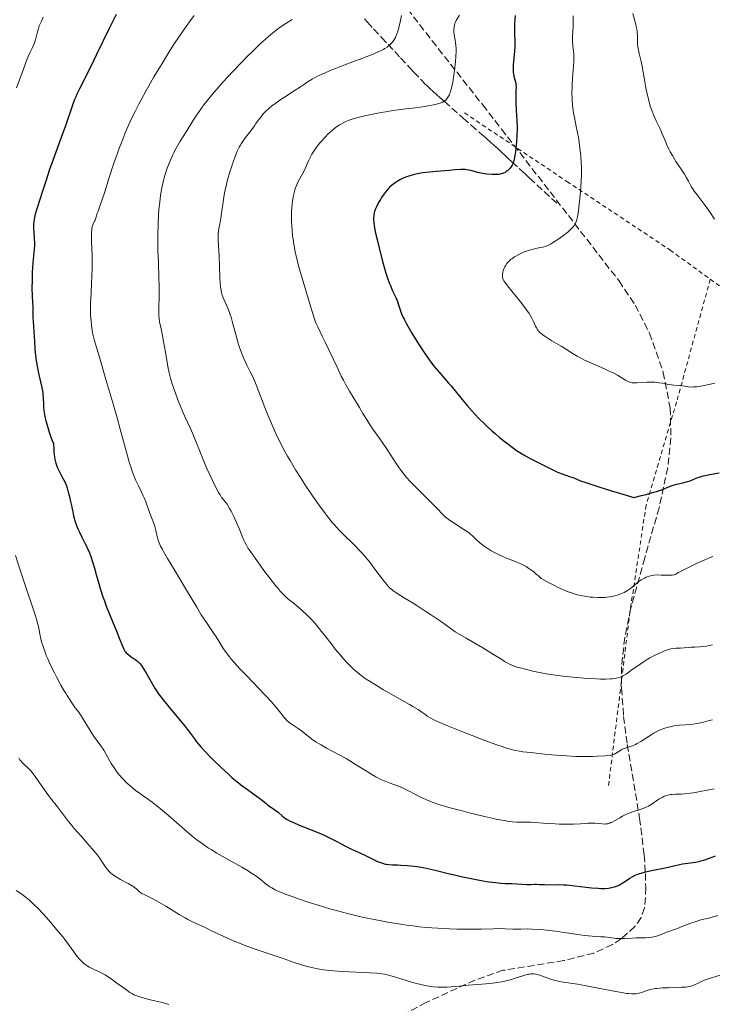
# Model space of a CAD drawing. Units: metres. Extents: x 654632 to 658084, y 4755622 to 4758013.
# Drawn here: x 656336 to 656505, y 4756546 to 4756787 of the extents above; entities that cross this region are included whole.
import ezdxf

# ---------------------------------------------------------------- set-up
doc = ezdxf.new("R2010")
doc.units = ezdxf.units.M
doc.header["$MEASUREMENT"] = 0
doc.linetypes.add('DGN Style 2', pattern=[1.739922, 1.043953, -0.695969])
doc.linetypes.add('DGN Style 3', pattern=[2.435891, 1.739922, -0.695969])
for name, color, linetype, lineweight in [('Barranco lineal', 142, 'DGN Style 3', 13), ('Curva de nivel directora', 30, 'Continuous', 30), ('Curva de nivel intermedia', 30, 'Continuous', 0), ('Tela metálica o alambrada', 7, 'DGN Style 2', 0), ('Zona arbolada', 92, 'DGN Style 3', 0)]:
    doc.layers.add(name, color=color, linetype=linetype, lineweight=lineweight)

msp = doc.modelspace()

# ---------------------------------------------------------------- linework, layer by layer
at = {"layer": 'Barranco lineal', "color": 142, "linetype": 'DGN Style 3', "lineweight": 13}
msp.add_polyline3d([(656420.26, 4756787.35, 1237.05), (656421, 4756786.55, 1237.47), (656422.49, 4756784.94, 1238.22), (656424.5, 4756782.77, 1239.15), (656426.02, 4756781.14, 1239.82), (656429.11, 4756777.82, 1241.12), (656431.16, 4756775.62, 1241.95), (656432.34, 4756774.36, 1242.41), (656434.2, 4756772.39, 1243.08), (656435.13, 4756771.43, 1243.37), (656435.59, 4756770.96, 1243.49), (656436.39, 4756770.21, 1243.67), (656436.96, 4756769.69, 1243.81), (656437.26, 4756769.42, 1243.9), (656437.74, 4756769, 1244.08), (656438.22, 4756768.57, 1244.32), (656438.47, 4756768.35, 1244.47), (656438.8, 4756768.06, 1244.6), (656439.85, 4756767.13, 1244.96), (656444.41, 4756763.11, 1246.43), (656446.39, 4756761.36, 1247.08), (656448.36, 4756759.62, 1247.75), (656449.1, 4756758.98, 1248), (656449.94, 4756758.24, 1248.27), (656450.37, 4756757.86, 1248.39), (656451.08, 4756757.24, 1248.55), (656452.14, 4756756.3, 1248.73), (656452.8, 4756755.7, 1248.87), (656453.9, 4756754.69, 1249.14), (656454.52, 4756754.12, 1249.31), (656455.48, 4756753.23, 1249.6), (656456.44, 4756752.34, 1249.93), (656458.15, 4756750.76, 1250.56), (656459.07, 4756749.91, 1250.93), (656459.61, 4756749.41, 1251.12), (656460.7, 4756748.4, 1251.48), (656467.88, 4756741.77, 1253.62)], dxfattribs=at)
at = {"layer": 'Curva de nivel directora', "color": 30, "linetype": 'Continuous', "lineweight": 30, "flags": 128}
for points, elevation in [([(656359.43, 4756788.44), (656357.82, 4756785.2), (656354.66, 4756778.7), (656353.29, 4756775.88), (656350.46, 4756770.26), (656349.83, 4756768.92), (656349.54, 4756768.28), (656349.28, 4756767.64), (656348.77, 4756766.29), (656347, 4756761.18), (656345.74, 4756757.7), (656343.94, 4756752.75), (656343.14, 4756750.5), (656342.21, 4756747.68), (656341.28, 4756744.72), (656340.86, 4756743.41), (656340.01, 4756740.86), (656339.65, 4756739.61), (656339.45, 4756738.78), (656339.38, 4756738.37), (656339.29, 4756737.75), (656339.24, 4756737.14), (656339.22, 4756736.73), (656339.22, 4756735.92), (656339.26, 4756735.13), (656339.37, 4756733.6), (656339.43, 4756732.52), (656339.43, 4756732.01), (656339.39, 4756731.02), (656339.07, 4756727.76), (656338.97, 4756726.4), (656338.91, 4756725.43), (656338.84, 4756723.44), (656338.82, 4756721.37), (656338.87, 4756719.66), (656338.99, 4756717.81), (656339.03, 4756716.99), (656339.06, 4756715.78), (656339.07, 4756714.16), (656339.1, 4756713.35), (656339.4, 4756709.65), (656339.44, 4756708.45), (656339.52, 4756706.67), (656339.61, 4756705.61), (656339.87, 4756703.73), (656340.09, 4756702.4), (656340.42, 4756700.68), (656340.59, 4756699.9), (656341.27, 4756697.17), (656341.42, 4756696.35), (656341.47, 4756695.93), (656341.51, 4756695.48), (656341.56, 4756694.5), (656341.62, 4756693.04), (656341.68, 4756692.23), (656341.84, 4756690.92), (656342.08, 4756689.64), (656342.23, 4756688.96), (656342.51, 4756687.89), (656342.85, 4756686.77), (656343.04, 4756686.19), (656343.47, 4756684.99), (656343.71, 4756684.37), (656344.1, 4756683.41), (656344.15, 4756682.14), (656344.21, 4756681.4), (656344.36, 4756680.12), (656344.45, 4756679.57), (656344.66, 4756678.65), (656344.9, 4756677.91), (656345.07, 4756677.5), (656345.4, 4756676.8), (656345.93, 4756675.83), (656346.57, 4756674.66), (656346.88, 4756674.03), (656347.26, 4756673.06), (656347.45, 4756672.5), (656347.73, 4756671.55), (656348.01, 4756670.47), (656348.14, 4756669.88), (656348.41, 4756668.57), (656348.8, 4756666.68), (656349.03, 4756665.71), (656349.42, 4756664.28), (656349.64, 4756663.6), (656349.89, 4756662.93), (656350.06, 4756662.51), (656350.44, 4756661.69), (656351.02, 4756660.52), (656351.81, 4756659.03), (656352.18, 4756658.3), (656352.43, 4756657.76), (656352.91, 4756656.65), (656353.34, 4756655.49), (656353.61, 4756654.68), (656354.15, 4756652.89), (656354.57, 4756651.38), (656355.19, 4756649.13)], 1225), ([(656457.19, 4756788.23), (656457.09, 4756787.12), (656457.03, 4756786.15), (656456.99, 4756784.54), (656457, 4756783.66), (656457.06, 4756782.16), (656457.08, 4756781.1), (656457.06, 4756780.54), (656456.98, 4756779.36), (656456.76, 4756777.04), (656456.67, 4756776.04), (656456.65, 4756775.61), (656456.64, 4756774.88), (656456.68, 4756774.29), (656456.73, 4756773.95), (656456.87, 4756773.35), (656457.12, 4756772.48), (656457.24, 4756771.98), (656457.33, 4756771.4), (656457.35, 4756771.06), (656457.37, 4756770.7), (656457.36, 4756769.87), (656457.33, 4756767.9), (656457.34, 4756766.8), (656457.44, 4756765.03), (656457.6, 4756762.45), (656457.64, 4756761.05), (656457.63, 4756760.32), (656457.58, 4756758.84), (656457.48, 4756757.38), (656457.4, 4756756.45), (656457.22, 4756754.81), (656457.03, 4756753.52), (656456.93, 4756753.01), (656456.75, 4756752.35), (656456.65, 4756752.06), (656456.4, 4756751.54), (656456.26, 4756751.3), (656455.92, 4756750.85), (656455.54, 4756750.44), (656455.27, 4756750.2), (656455.08, 4756750.06), (656454.68, 4756749.8), (656454.27, 4756749.6), (656454.05, 4756749.52), (656453.71, 4756749.41), (656453.13, 4756749.31), (656452.8, 4756749.28), (656452.06, 4756749.26), (656451.48, 4756749.28), (656450.22, 4756749.38), (656449.26, 4756749.51), (656448.34, 4756749.68), (656447.93, 4756749.78), (656447.2, 4756749.99), (656446.3, 4756750.26), (656445.81, 4756750.37), (656445.26, 4756750.46), (656444.95, 4756750.49), (656444.43, 4756750.51), (656443.84, 4756750.5), (656442.49, 4756750.43), (656440.99, 4756750.3), (656438.92, 4756750.09), (656437.93, 4756749.99), (656435.25, 4756749.75), (656434.02, 4756749.6), (656432.81, 4756749.39), (656432.2, 4756749.24), (656431.1, 4756748.91), (656430.55, 4756748.7), (656429.73, 4756748.36), (656428.92, 4756747.95), (656428.53, 4756747.73), (656427.78, 4756747.26), (656427.42, 4756747)], 1250), ([(656427.42, 4756747), (656426.9, 4756746.59), (656426.42, 4756746.15), (656426.12, 4756745.85), (656425.57, 4756745.22), (656425.31, 4756744.9), (656424.84, 4756744.26), (656424.42, 4756743.62), (656424.16, 4756743.2), (656423.71, 4756742.41), (656423.18, 4756741.36), (656422.97, 4756740.89), (656422.72, 4756740.22), (656422.56, 4756739.58), (656422.51, 4756739.26), (656422.45, 4756738.59), (656422.46, 4756738.24), (656422.52, 4756737.43), (656422.61, 4756736.81), (656422.9, 4756735.28), (656423.41, 4756733.03), (656423.82, 4756731.34), (656424.69, 4756727.97), (656425.24, 4756725.99), (656425.51, 4756725.1), (656425.91, 4756723.88), (656426.31, 4756722.77), (656426.51, 4756722.26), (656427.13, 4756720.84), (656427.9, 4756719.2), (656428.23, 4756718.45), (656428.61, 4756717.36), (656429.08, 4756715.91), (656429.36, 4756715.14), (656429.72, 4756714.31), (656429.94, 4756713.86), (656430.45, 4756712.88), (656430.87, 4756712.14), (656431.89, 4756710.42), (656433.19, 4756708.33), (656433.91, 4756707.2), (656435.05, 4756705.48), (656436.22, 4756703.81), (656436.79, 4756703.03), (656437.36, 4756702.29), (656438.45, 4756700.95), (656439.5, 4756699.73), (656440.82, 4756698.24), (656441.46, 4756697.52), (656442.82, 4756695.9), (656444.57, 4756693.75), (656445.44, 4756692.7), (656446.65, 4756691.31), (656447.29, 4756690.6), (656448.35, 4756689.49), (656449.56, 4756688.31), (656450.23, 4756687.68), (656451.55, 4756686.48), (656452.26, 4756685.87), (656453.36, 4756684.93), (656455.05, 4756683.57), (656456.72, 4756682.32), (656457.52, 4756681.76), (656458.29, 4756681.25), (656459.73, 4756680.38), (656461.04, 4756679.68), (656463.32, 4756678.54), (656464.78, 4756677.78), (656466.54, 4756676.87), (656467.39, 4756676.48), (656467.81, 4756676.31), (656468.68, 4756675.99), (656470.5, 4756675.36), (656471.49, 4756674.99), (656473.14, 4756674.33), (656474.47, 4756673.85), (656476.4, 4756673.2), (656477.64, 4756672.8), (656480.79, 4756671.84), (656482.75, 4756671.26), (656486.24, 4756670.25), (656488.12, 4756670.69), (656489.21, 4756670.97), (656491.01, 4756671.48), (656491.75, 4756671.71), (656492.98, 4756672.12), (656495.34, 4756673.04), (656495.82, 4756673.2), (656496.75, 4756673.47), (656498.52, 4756673.88), (656499.36, 4756674.11), (656499.77, 4756674.25), (656500.58, 4756674.55), (656501.68, 4756674.99), (656502.26, 4756675.21), (656503.21, 4756675.5), (656503.73, 4756675.63), (656504.82, 4756675.84), (656507.13, 4756676.22)], 1250), ([(656355.19, 4756649.13), (656355.56, 4756647.9), (656356.19, 4756645.93), (656356.55, 4756644.89), (656356.95, 4756643.82), (656357.8, 4756641.62), (656358.68, 4756639.46), (656359.76, 4756636.89), (656360.21, 4756635.82), (656361.09, 4756633.62), (656361.4, 4756632.94), (656361.6, 4756632.59), (656361.72, 4756632.43), (656361.9, 4756632.21), (656362.11, 4756631.99), (656362.6, 4756631.58), (656363.13, 4756631.2), (656363.84, 4756630.73), (656364.15, 4756630.52), (656364.72, 4756630.09), (656365.03, 4756629.8), (656365.23, 4756629.58), (656365.63, 4756629.07), (656366.34, 4756628.02), (656366.74, 4756627.37), (656367.38, 4756626.26), (656368.34, 4756624.49), (656368.99, 4756623.41), (656369.85, 4756622.14), (656370.38, 4756621.43), (656370.98, 4756620.66), (656372.33, 4756619), (656375.16, 4756615.62), (656376.36, 4756614.16), (656376.84, 4756613.54), (656377.65, 4756612.45), (656378.61, 4756611.12), (656379.15, 4756610.42), (656380.18, 4756609.18), (656381.08, 4756608.2), (656382.49, 4756606.73), (656383.26, 4756605.95), (656385.08, 4756604.17), (656386.93, 4756602.46), (656387.81, 4756601.68), (656388.66, 4756600.97), (656390.22, 4756599.73), (656391.59, 4756598.72), (656393.13, 4756597.63), (656393.77, 4756597.18), (656394.92, 4756596.31), (656396.08, 4756595.36), (656396.63, 4756594.93), (656397.51, 4756594.3), (656398.67, 4756593.48), (656399.18, 4756593.08), (656400.07, 4756592.25), (656400.66, 4756591.79), (656401.19, 4756591.46), (656401.5, 4756591.28), (656402.06, 4756591), (656402.72, 4756590.7), (656404.28, 4756590.04), (656407.88, 4756588.62), (656409.62, 4756587.9), (656410.42, 4756587.54), (656411.86, 4756586.85), (656413.14, 4756586.18), (656414.69, 4756585.34), (656415.43, 4756584.95), (656417.09, 4756584.14), (656419.27, 4756583.13), (656420.35, 4756582.62), (656422.46, 4756581.58), (656423.48, 4756581.12), (656424.45, 4756580.75), (656424.91, 4756580.6), (656425.36, 4756580.49), (656425.66, 4756580.44), (656426.25, 4756580.36), (656427.15, 4756580.3), (656428.45, 4756580.27), (656429.17, 4756580.24), (656430.82, 4756580.13), (656431.72, 4756580.04), (656433.14, 4756579.86), (656434.6, 4756579.62), (656435.34, 4756579.48), (656436.07, 4756579.33), (656437.56, 4756578.99), (656440.79, 4756578.18), (656442.63, 4756577.74), (656443.97, 4756577.44), (656446.77, 4756576.86), (656448.84, 4756576.48), (656450.75, 4756576.16), (656451.6, 4756576.03), (656452.36, 4756575.93), (656453.65, 4756575.8), (656454.7, 4756575.74), (656456.44, 4756575.69)], 1225), ([(656456.44, 4756575.69), (656459.98, 4756575.51), (656460.88, 4756575.51), (656461.9, 4756575.55), (656462.38, 4756575.55), (656463.13, 4756575.51), (656464.31, 4756575.44), (656465.03, 4756575.42), (656467.89, 4756575.44), (656469.08, 4756575.41), (656469.71, 4756575.37), (656470.38, 4756575.32), (656471.76, 4756575.18), (656474.57, 4756574.84), (656475.88, 4756574.7), (656477.45, 4756574.57), (656478.15, 4756574.54), (656479.12, 4756574.54), (656480, 4756574.6), (656480.4, 4756574.66), (656480.79, 4756574.73), (656481.52, 4756574.92), (656482.19, 4756575.16), (656482.61, 4756575.35), (656483.39, 4756575.77), (656484.2, 4756576.29), (656485.25, 4756577), (656485.79, 4756577.34), (656486.55, 4756577.74), (656486.98, 4756577.92), (656487.72, 4756578.19), (656488.61, 4756578.44), (656489.12, 4756578.57), (656490.92, 4756578.96), (656493.5, 4756579.46), (656494.64, 4756579.7), (656495.98, 4756580.01), (656497.42, 4756580.36), (656498.16, 4756580.51), (656499.45, 4756580.7), (656501.32, 4756580.97), (656502.22, 4756581.14), (656502.63, 4756581.25), (656503.4, 4756581.47), (656505.38, 4756582.19), (656506.25, 4756582.46)], 1225)]:
    msp.add_lwpolyline(points, dxfattribs=dict(at, elevation=elevation))
at = {"layer": 'Curva de nivel intermedia', "color": 30, "linetype": 'Continuous', "lineweight": 0, "flags": 128}
for points, elevation in [([(656341.58, 4756787.76), (656341.15, 4756786.79), (656340.63, 4756785.64), (656340.41, 4756785.02), (656340.11, 4756783.92), (656339.68, 4756782.29)], 1220), ([(656378.51, 4756788.22), (656377.4, 4756786.69), (656375.6, 4756784.12), (656373.69, 4756781.25), (656372.7, 4756779.72), (656370.92, 4756776.89), (656370.02, 4756775.43), (656368.7, 4756773.2), (656367.41, 4756770.96), (656366.78, 4756769.84), (656365.57, 4756767.6), (656364.99, 4756766.5), (656364.16, 4756764.87), (656363.4, 4756763.28), (656362.91, 4756762.24), (656362.01, 4756760.21), (656361.6, 4756759.22), (656360.82, 4756757.31), (656360.12, 4756755.47), (656359.68, 4756754.28), (656358.89, 4756752.03), (656357.76, 4756748.59), (656356.58, 4756744.83), (656356.11, 4756743.37), (656355.54, 4756741.74), (656355, 4756740.33), (656354.81, 4756739.82), (656354.61, 4756739.14), (656354.37, 4756738.35), (656354.22, 4756737.98), (656354.09, 4756737.73), (656353.9, 4756737.36), (656353.8, 4756737.14), (656353.67, 4756736.75), (656353.6, 4756736.52), (656353.5, 4756735.98), (656353.45, 4756735.66), (656353.41, 4756735.1), (656353.39, 4756734.46), (656353.41, 4756732.95), (656353.53, 4756729.27), (656353.56, 4756727.28), (656353.55, 4756726.29), (656353.49, 4756724.32), (656353.29, 4756720.56), (656353.21, 4756718.82), (656353.18, 4756717.99), (656353.17, 4756716.42), (656353.2, 4756714.95), (656353.25, 4756714.03), (656353.3, 4756713.44), (656353.42, 4756712.31), (656353.5, 4756711.71), (656353.69, 4756710.56), (656353.91, 4756709.51), (656354.06, 4756708.87), (656354.37, 4756707.74), (656355.4, 4756704.59), (656356.95, 4756699.1), (656358.67, 4756693.37), (656359.71, 4756689.71), (656360.44, 4756686.96), (656361.45, 4756683.14), (656361.96, 4756681.28), (656362.73, 4756678.66), (656363.11, 4756677.48), (656363.48, 4756676.41), (656363.73, 4756675.75), (656364.22, 4756674.55), (656364.91, 4756673.03), (656365.72, 4756671.37), (656366.07, 4756670.64), (656366.3, 4756670.12), (656366.69, 4756669.14), (656367.59, 4756666.52), (656368.06, 4756665.31)], 1230), ([(656429.34, 4756788.17), (656429.1, 4756787.01), (656428.78, 4756785.6), (656428.58, 4756784.85), (656428.45, 4756784.41), (656428.2, 4756783.68), (656427.96, 4756783.07), (656427.83, 4756782.8), (656427.63, 4756782.44), (656427.28, 4756781.92), (656426.91, 4756781.47), (656426.7, 4756781.25), (656426.37, 4756780.93), (656425.83, 4756780.47), (656425.28, 4756780.09), (656424.91, 4756779.88), (656424.15, 4756779.52), (656423.06, 4756779.06), (656422.35, 4756778.77), (656419.58, 4756777.72), (656415.21, 4756776.07), (656413.15, 4756775.26), (656412.24, 4756774.89), (656410.64, 4756774.21), (656409.32, 4756773.6), (656408.59, 4756773.24), (656407.43, 4756772.61), (656406.49, 4756772.03), (656405.33, 4756771.22), (656404.58, 4756770.71), (656403.08, 4756769.73), (656400.71, 4756768.21), (656399.56, 4756767.45), (656398.21, 4756766.51), (656397.61, 4756766.06), (656396.81, 4756765.41), (656396.1, 4756764.76), (656395.78, 4756764.44), (656395.48, 4756764.11), (656394.92, 4756763.43), (656394.4, 4756762.73), (656393.69, 4756761.74), (656393.32, 4756761.22), (656392.4, 4756759.99), (656391.13, 4756758.32), (656390.55, 4756757.52), (656390.09, 4756756.83), (656389.87, 4756756.49), (656389.56, 4756755.95), (656389.11, 4756755.03), (656388.64, 4756753.91), (656388.39, 4756753.24), (656387.91, 4756751.87), (656387.66, 4756751.11), (656387.29, 4756749.91), (656386.75, 4756748.01), (656386.27, 4756746.1), (656386.06, 4756745.18), (656385.89, 4756744.29), (656385.62, 4756742.62), (656385.25, 4756739.78), (656385.09, 4756738.61), (656384.82, 4756737.16), (656384.59, 4756736.04), (656384.49, 4756735.48), (656384.41, 4756734.6), (656384.39, 4756734.13), (656384.41, 4756733.1), (656384.65, 4756729.28), (656384.74, 4756726.99), (656384.85, 4756723.99), (656384.92, 4756722.72), (656385.01, 4756721.69), (656385.07, 4756721.26), (656385.23, 4756720.49), (656385.36, 4756720.03), (656385.69, 4756719.11), (656386.79, 4756716.57), (656387.2, 4756715.52), (656387.39, 4756714.95), (656387.59, 4756714.35), (656387.95, 4756713.09), (656388.97, 4756709.2), (656389.41, 4756707.65), (656389.64, 4756706.91), (656390.02, 4756705.84), (656390.44, 4756704.78), (656390.68, 4756704.25), (656391.48, 4756702.59), (656392.3, 4756700.97), (656392.73, 4756700.08), (656393.39, 4756698.62), (656393.73, 4756697.81), (656394.41, 4756696.09), (656395.88, 4756692.24), (656396.7, 4756690.17), (656397.49, 4756688.29)], 1240), ([(656443.51, 4756788.3), (656442.72, 4756786.97), (656442.49, 4756786.46), (656442.39, 4756786.2), (656442.31, 4756785.91), (656442.19, 4756785.33), (656442.14, 4756784.73)], 1245), ([(656471.39, 4756788.12), (656471.37, 4756786.37), (656471.34, 4756785.51), (656471.21, 4756783.06), (656471.2, 4756782.27), (656471.21, 4756781.87), (656471.32, 4756780.66), (656471.45, 4756779.48), (656471.5, 4756778.83), (656471.52, 4756777.74), (656471.51, 4756777.13), (656471.44, 4756775.82), (656471.21, 4756772.9), (656471.12, 4756771.37), (656471.09, 4756770.6), (656471.08, 4756769.08), (656471.1, 4756768.09), (656471.13, 4756767.45), (656471.22, 4756766.21), (656471.36, 4756764.92), (656471.45, 4756764.32), (656471.66, 4756763.2), (656472.14, 4756761.04), (656472.38, 4756759.88), (656472.72, 4756757.94), (656472.86, 4756757.02), (656473.1, 4756755.15), (656473.23, 4756753.79), (656473.35, 4756752.06), (656473.38, 4756751.2), (656473.39, 4756749.87), (656473.38, 4756749.17), (656473.32, 4756747.66), (656473.15, 4756745.12), (656473, 4756743.38), (656472.78, 4756741.27), (656472.67, 4756740.39), (656472.59, 4756739.82), (656472.44, 4756738.92), (656472.28, 4756738.27), (656472.17, 4756737.92)], 1255), ([(656485.96, 4756788.71), (656486.66, 4756786.29), (656486.9, 4756785.21), (656487.01, 4756784.5), (656487.07, 4756784.04), (656487.12, 4756783.14), (656487.15, 4756781.2), (656487.21, 4756780.51), (656487.26, 4756780.14), (656487.33, 4756779.76), (656487.53, 4756778.92), (656488.03, 4756776.92), (656488.27, 4756775.72), (656488.5, 4756774.33), (656488.89, 4756771.97), (656489.18, 4756770.47), (656489.57, 4756768.69), (656489.81, 4756767.69), (656490.24, 4756766.03), (656490.56, 4756765.17), (656491.16, 4756763.69), (656491.71, 4756762.46), (656492.37, 4756761.11), (656492.65, 4756760.5), (656493.2, 4756759.23), (656493.87, 4756757.57), (656494.24, 4756756.71), (656494.82, 4756755.49), (656495.15, 4756754.86), (656495.68, 4756753.9), (656496.55, 4756752.46), (656497.46, 4756751.07), (656498.61, 4756749.39), (656499.08, 4756748.65), (656499.61, 4756747.67), (656500.04, 4756746.83), (656500.29, 4756746.38), (656500.75, 4756745.64), (656501.04, 4756745.22), (656501.7, 4756744.31), (656503.21, 4756742.33), (656503.95, 4756741.34), (656504.9, 4756739.96), (656505.96, 4756738.33)], 1260), ([(656402.58, 4756787.21), (656400.98, 4756786.22), (656399.39, 4756785.15), (656398.58, 4756784.56), (656397.32, 4756783.57), (656395.98, 4756782.43), (656395.27, 4756781.79), (656394.53, 4756781.1), (656392.96, 4756779.59), (656391.31, 4756777.94), (656390.19, 4756776.78), (656387.91, 4756774.38), (656385.66, 4756771.93), (656384.58, 4756770.72), (656383.03, 4756768.92), (656381.6, 4756767.17), (656380.95, 4756766.32), (656380.34, 4756765.5), (656379.23, 4756763.91), (656378.26, 4756762.42), (656376.6, 4756759.73), (656375.15, 4756757.42), (656374.48, 4756756.3), (656373.84, 4756755.16), (656373.53, 4756754.56), (656373.23, 4756753.94), (656372.65, 4756752.63), (656372.41, 4756752.03), (656371.95, 4756750.8), (656371.64, 4756749.87), (656371.22, 4756748.47), (656371.04, 4756747.78), (656370.73, 4756746.42), (656370.48, 4756745.09), (656370.34, 4756744.22), (656370.12, 4756742.54), (656369.93, 4756740.72), (656369.84, 4756739.53), (656369.71, 4756737.1), (656369.65, 4756734.49), (656369.64, 4756733.04), (656369.68, 4756730.59), (656369.78, 4756727.79), (656369.93, 4756723.92), (656369.97, 4756722.11), (656369.96, 4756719.76), (656369.87, 4756716.3), (656369.87, 4756715.23), (656369.89, 4756714.77), (656369.95, 4756714.11), (656370.1, 4756713.1), (656370.35, 4756711.92), (656370.8, 4756709.79), (656371.07, 4756708.39), (656371.51, 4756705.83), (656372.13, 4756702.26), (656372.42, 4756700.74)], 1235), ([(656442.14, 4756784.73), (656442.14, 4756784.33), (656442.16, 4756784.07), (656442.22, 4756783.56), (656442.33, 4756783.01), (656442.5, 4756782.2), (656442.58, 4756781.7), (656442.66, 4756780.78), (656442.68, 4756780.21), (656442.68, 4756779.56), (656442.62, 4756778.07), (656442.54, 4756776.98), (656442.32, 4756774.72), (656442.09, 4756773.1), (656441.87, 4756771.8), (656441.74, 4756771.2), (656441.54, 4756770.38), (656441.33, 4756769.65), (656441.21, 4756769.32), (656440.96, 4756768.72), (656440.83, 4756768.45), (656440.62, 4756768.09), (656440.4, 4756767.78), (656440.25, 4756767.6), (656439.9, 4756767.29), (656439.72, 4756767.16), (656439.3, 4756766.93), (656438.81, 4756766.74), (656438.45, 4756766.63), (656437.6, 4756766.42), (656435.84, 4756766.08), (656434.54, 4756765.86), (656432.04, 4756765.51), (656430.48, 4756765.33), (656428.49, 4756765.11), (656427.31, 4756764.95), (656425.41, 4756764.66), (656424.35, 4756764.48), (656422.72, 4756764.17), (656420.32, 4756763.67), (656419.01, 4756763.35), (656418.4, 4756763.18), (656417.52, 4756762.92), (656416.3, 4756762.49), (656415.54, 4756762.16), (656415.18, 4756761.99), (656414.66, 4756761.72), (656414.15, 4756761.43), (656413.83, 4756761.22), (656413.2, 4756760.78), (656412.31, 4756760.07), (656411.74, 4756759.55), (656411.37, 4756759.2), (656410.65, 4756758.46), (656409.58, 4756757.28), (656409.07, 4756756.67), (656408.35, 4756755.72), (656407.69, 4756754.76), (656407.39, 4756754.27), (656407.11, 4756753.78), (656406.62, 4756752.8), (656405.78, 4756750.91), (656405.39, 4756750.05), (656404.77, 4756748.87), (656403.97, 4756747.37), (656403.6, 4756746.58), (656403.32, 4756745.83), (656403.19, 4756745.43), (656403.01, 4756744.8), (656402.79, 4756743.79), (656402.61, 4756742.68), (656402.54, 4756742.1), (656402.44, 4756740.99), (656402.41, 4756740.41), (656402.38, 4756739.5), (656402.38, 4756738.06), (656402.45, 4756736.52), (656402.52, 4756735.72), (656402.67, 4756734.22), (656402.78, 4756733.44), (656402.96, 4756732.24), (656403.32, 4756730.33), (656403.78, 4756728.29), (656404.04, 4756727.22), (656404.34, 4756726.12), (656404.98, 4756723.87), (656406.83, 4756717.84), (656407.83, 4756714.43), (656408.1, 4756713.63), (656408.25, 4756713.24), (656408.42, 4756712.84), (656408.82, 4756711.98), (656409.92, 4756709.73), (656410.66, 4756708.2), (656413.53, 4756702.08), (656414.58, 4756699.94), (656415.09, 4756698.93), (656415.6, 4756697.98), (656416.57, 4756696.26), (656417.48, 4756694.74), (656419.02, 4756692.27)], 1245), ([(656339.68, 4756782.29), (656339.42, 4756781.48), (656339.27, 4756781.1), (656338.94, 4756780.35), (656338.22, 4756778.9), (656337.87, 4756778.14), (656337.4, 4756776.92), (656336.74, 4756775.06), (656336.36, 4756774.01), (656335.02, 4756770.52)], 1220), ([(656472.17, 4756737.92), (656471.91, 4756737.35), (656471.58, 4756736.8), (656471.37, 4756736.51), (656470.98, 4756736.05), (656470.47, 4756735.55), (656470.16, 4756735.27), (656469.82, 4756734.98), (656469.04, 4756734.37), (656468.2, 4756733.76), (656467.64, 4756733.37), (656466.59, 4756732.68), (656465.94, 4756732.3), (656465.65, 4756732.14), (656465.1, 4756731.88), (656464.74, 4756731.75), (656463.97, 4756731.53), (656463.29, 4756731.39), (656462.24, 4756731.17), (656461.65, 4756731.03), (656460.69, 4756730.76), (656460.18, 4756730.6), (656459.23, 4756730.25), (656458.75, 4756730.04), (656458.02, 4756729.7), (656457.32, 4756729.32), (656456.98, 4756729.11), (656456.35, 4756728.68), (656456.06, 4756728.45), (656455.66, 4756728.09), (656455.32, 4756727.71), (656455.12, 4756727.46), (656454.78, 4756726.94), (656454.64, 4756726.68), (656454.41, 4756726.16), (656454.24, 4756725.67), (656454.16, 4756725.36), (656454.06, 4756724.8), (656454.02, 4756724.33), (656454.04, 4756724.11), (656454.13, 4756723.79), (656454.2, 4756723.61), (656454.41, 4756723.23), (656454.63, 4756722.89), (656455.28, 4756722.05), (656458.47, 4756718.13), (656459.56, 4756716.7), (656460.04, 4756716.02), (656460.47, 4756715.38), (656461.15, 4756714.24), (656461.66, 4756713.26), (656462.17, 4756712.19), (656462.4, 4756711.75), (656462.75, 4756711.19), (656462.93, 4756710.94), (656463.07, 4756710.78), (656463.38, 4756710.48), (656463.74, 4756710.18), (656464.01, 4756709.97), (656464.68, 4756709.52), (656466.15, 4756708.6), (656468.42, 4756707.23), (656469.5, 4756706.57), (656471.39, 4756705.39), (656472.33, 4756704.83), (656473.4, 4756704.25), (656474.01, 4756703.95), (656476.14, 4756702.99), (656479.19, 4756701.65), (656480.55, 4756701.01), (656481.14, 4756700.71), (656482.2, 4756700.13), (656484.21, 4756698.96), (656485.41, 4756698.33), (656485.85, 4756698.3), (656486.93, 4756698.31), (656489.51, 4756698.43), (656490.77, 4756698.44), (656491.34, 4756698.42), (656492.37, 4756698.32), (656493.27, 4756698.18), (656494.35, 4756697.97), (656494.87, 4756697.88), (656496.02, 4756697.73), (656497.5, 4756697.6), (656498.2, 4756697.52), (656499.54, 4756697.32), (656500.29, 4756697.26), (656500.86, 4756697.27), (656501.17, 4756697.28), (656501.68, 4756697.34), (656502.24, 4756697.42), (656503.47, 4756697.65), (656506.05, 4756698.2)], 1255), ([(656372.42, 4756700.74), (656372.56, 4756700.11), (656372.83, 4756699.08), (656373.08, 4756698.27), (656373.6, 4756696.86), (656374.57, 4756694.13), (656375.28, 4756692.34), (656376.21, 4756690.24), (656377.58, 4756687.26), (656378.22, 4756685.82), (656379.05, 4756683.79), (656380.08, 4756681.14), (656380.66, 4756679.7), (656381.68, 4756677.33), (656382.41, 4756675.73), (656383.77, 4756672.86), (656384.52, 4756671.44), (656384.88, 4756670.83), (656385.26, 4756670.25), (656385.47, 4756669.97), (656385.82, 4756669.54), (656386.65, 4756668.6), (656387.24, 4756667.56), (656387.6, 4756666.87), (656388.26, 4756665.56), (656389.09, 4756663.72), (656389.56, 4756662.61), (656390.32, 4756660.73), (656390.74, 4756659.75), (656390.94, 4756659.32), (656391.25, 4756658.7), (656391.81, 4756657.74), (656392.16, 4756657.2), (656393.05, 4756655.91), (656394.69, 4756653.64), (656395.63, 4756652.37), (656397.09, 4756650.45), (656398.47, 4756648.7), (656399.09, 4756647.95), (656399.64, 4756647.31), (656400.57, 4756646.31), (656401.33, 4756645.59), (656401.8, 4756645.2), (656402.7, 4756644.49), (656404.25, 4756643.23), (656405.06, 4756642.51), (656406.25, 4756641.4), (656407.35, 4756640.28), (656408.08, 4756639.45), (656408.6, 4756638.84), (656409.76, 4756637.39), (656410.78, 4756636.07), (656412.31, 4756634.11), (656413.12, 4756633.09), (656414.37, 4756631.58), (656414.99, 4756630.85), (656416.1, 4756629.64), (656416.67, 4756629.07), (656417.56, 4756628.23), (656418.51, 4756627.41), (656419.02, 4756627), (656420.11, 4756626.19), (656420.71, 4756625.77), (656421.66, 4756625.14), (656422.69, 4756624.49), (656424.93, 4756623.16), (656429.42, 4756620.63), (656431.32, 4756619.55), (656432.11, 4756619.09), (656433.37, 4756618.3), (656434.32, 4756617.66), (656435.25, 4756617), (656435.65, 4756616.72), (656436.2, 4756616.37), (656436.5, 4756616.19), (656437.05, 4756615.91), (656438.17, 4756615.38), (656440.87, 4756614.25), (656444.51, 4756612.79), (656446.6, 4756611.97), (656449.77, 4756610.75), (656452.7, 4756609.68), (656453.96, 4756609.23), (656455.06, 4756608.87), (656455.69, 4756608.68), (656456.8, 4756608.37), (656457.29, 4756608.25), (656458.2, 4756608.08), (656459.06, 4756607.95), (656460.97, 4756607.76), (656464.97, 4756607.34), (656467.31, 4756607.12), (656469.71, 4756606.94), (656470.9, 4756606.87), (656472.05, 4756606.83), (656474.22, 4756606.81), (656476.17, 4756606.84), (656477.32, 4756606.88), (656479.18, 4756606.99), (656480.5, 4756607.12), (656481.04, 4756607.22)], 1235), ([(656419.02, 4756692.27), (656419.89, 4756690.8), (656420.89, 4756689.11), (656421.42, 4756688.29), (656422.33, 4756686.98), (656423.86, 4756684.83), (656424.77, 4756683.49), (656425.79, 4756681.93), (656427.26, 4756679.67), (656428.02, 4756678.54), (656429.16, 4756676.91), (656429.72, 4756676.16), (656430.27, 4756675.47), (656430.63, 4756675.04), (656431.35, 4756674.23), (656432.41, 4756673.13), (656434.54, 4756671.04), (656436.21, 4756669.38), (656438.28, 4756667.25), (656439.14, 4756666.38), (656440.14, 4756665.41), (656440.72, 4756664.93), (656441.1, 4756664.64), (656441.98, 4756664.06), (656444.62, 4756662.39), (656445.49, 4756661.81), (656445.87, 4756661.53), (656446.22, 4756661.26), (656446.8, 4756660.75), (656447.77, 4756659.8), (656448.26, 4756659.33), (656448.53, 4756659.1), (656449.13, 4756658.62), (656449.57, 4756658.3), (656450.53, 4756657.66), (656451.32, 4756657.19), (656452.57, 4756656.51), (656453.42, 4756656.1), (656453.99, 4756655.83), (656455.08, 4756655.37), (656457.37, 4756654.49), (656458.17, 4756654.14), (656458.59, 4756653.95), (656459.39, 4756653.53), (656459.82, 4756653.29), (656460.51, 4756652.86), (656461.23, 4756652.35), (656461.62, 4756652.06), (656462.42, 4756651.4), (656462.85, 4756651.03), (656463.51, 4756650.41), (656465.65, 4756649.24), (656466.93, 4756648.59), (656467.72, 4756648.21), (656469.18, 4756647.56), (656470.16, 4756647.16), (656470.76, 4756646.94), (656471.87, 4756646.57), (656472.37, 4756646.42), (656473.29, 4756646.19), (656474.11, 4756646.04), (656474.61, 4756645.96), (656475.52, 4756645.85), (656476.21, 4756645.79), (656477.45, 4756645.72), (656478.52, 4756645.71), (656479.17, 4756645.75), (656479.58, 4756645.78), (656480.38, 4756645.89), (656481.18, 4756646.04), (656481.58, 4756646.14), (656482.17, 4756646.3), (656483.04, 4756646.6), (656483.87, 4756646.98), (656484.27, 4756647.2), (656484.66, 4756647.44), (656485.41, 4756647.96), (656487.48, 4756649.62), (656488.06, 4756650.05), (656488.36, 4756650.24), (656488.81, 4756650.5), (656489.28, 4756650.73), (656489.53, 4756650.83), (656490.03, 4756650.99), (656490.29, 4756651.06), (656490.7, 4756651.14), (656491.13, 4756651.2), (656492.03, 4756651.25), (656492.93, 4756651.24), (656494.52, 4756651.17), (656495.29, 4756651.17), (656495.6, 4756651.19), (656496, 4756651.26), (656496.19, 4756651.32), (656496.55, 4756651.47), (656497.19, 4756651.82), (656498.61, 4756652.61), (656499.74, 4756653.19), (656501.75, 4756654.15), (656502.87, 4756654.65), (656504.53, 4756655.35)], 1245), ([(656397.49, 4756688.29), (656397.91, 4756687.34), (656398.58, 4756685.89), (656399.64, 4756683.7), (656400.79, 4756681.48), (656401.4, 4756680.36), (656402.04, 4756679.25), (656403.36, 4756677.02), (656404.74, 4756674.83), (656405.67, 4756673.4), (656407.52, 4756670.64), (656409.31, 4756668.06), (656410.2, 4756666.85), (656411.51, 4756665.14), (656412.38, 4756664.08), (656412.81, 4756663.57), (656413.47, 4756662.84), (656414.13, 4756662.14), (656415.46, 4756660.82), (656417.25, 4756659.1), (656418.15, 4756658.21), (656419.06, 4756657.27), (656419.52, 4756656.78), (656420.2, 4756655.99), (656421.55, 4756654.35), (656422.82, 4756652.71), (656424.94, 4756649.87), (656425.63, 4756648.98), (656425.94, 4756648.62), (656426.41, 4756648.12), (656426.94, 4756647.66), (656427.23, 4756647.43), (656427.74, 4756647.07), (656429.05, 4756646.23), (656430.22, 4756645.53), (656432.17, 4756644.35), (656433.33, 4756643.62), (656435.32, 4756642.34), (656436.43, 4756641.61), (656438.89, 4756639.92), (656440.24, 4756638.95), (656442.43, 4756637.35), (656445.16, 4756635.81), (656446.71, 4756634.91), (656449.23, 4756633.43), (656451.85, 4756631.82), (656453.86, 4756630.52), (656454.55, 4756630.08), (656455.03, 4756629.81), (656455.34, 4756629.64), (656455.97, 4756629.34), (656456.96, 4756628.95), (656457.68, 4756628.71), (656459.36, 4756628.25), (656461.46, 4756627.74), (656462.69, 4756627.48), (656464.73, 4756627.08), (656467.02, 4756626.71), (656468.26, 4756626.54), (656469.55, 4756626.39), (656472.23, 4756626.12), (656474.88, 4756625.92), (656477.06, 4756625.81), (656478.06, 4756625.78), (656479.38, 4756625.76), (656480.48, 4756625.79), (656480.95, 4756625.82), (656481.57, 4756625.89), (656481.94, 4756625.95), (656482.59, 4756626.12), (656483.17, 4756626.35), (656483.54, 4756626.54), (656484.31, 4756627), (656485.84, 4756628.07), (656487.41, 4756629.17), (656488.24, 4756629.74), (656489.52, 4756630.56), (656490.16, 4756630.95), (656491.44, 4756631.64), (656492.67, 4756632.22), (656493.44, 4756632.55), (656493.92, 4756632.73), (656494.79, 4756633.02), (656495.22, 4756633.14), (656495.96, 4756633.28), (656496.59, 4756633.33), (656497.69, 4756633.35), (656498.54, 4756633.4), (656499.71, 4756633.52), (656500.28, 4756633.56), (656501.14, 4756633.6), (656502.32, 4756633.65), (656502.98, 4756633.7), (656504.06, 4756633.86), (656505.53, 4756634.11)], 1240), ([(656368.06, 4756665.31), (656368.66, 4756663.81), (656368.9, 4756663.12), (656369.17, 4756662.16), (656369.44, 4756660.97), (656369.59, 4756660.37), (656369.84, 4756659.53), (656370.01, 4756659.08), (656370.34, 4756658.33), (656370.76, 4756657.46), (656371.02, 4756656.98), (656372.02, 4756655.29), (656373.8, 4756652.37), (656374.89, 4756650.58), (656376.7, 4756647.51), (656379.18, 4756643.34), (656380.3, 4756641.51), (656381.71, 4756639.34), (656383.22, 4756637.13), (656383.91, 4756636.1), (656384.6, 4756635.01), (656385.61, 4756633.43), (656386.18, 4756632.59), (656387.17, 4756631.25), (656387.73, 4756630.54), (656388.35, 4756629.82), (656389.71, 4756628.31), (656391.18, 4756626.77), (656393.18, 4756624.73), (656394.15, 4756623.73), (656396.13, 4756621.63), (656397.29, 4756620.36), (656397.97, 4756619.59), (656399.12, 4756618.22), (656399.8, 4756617.39), (656400.53, 4756616.48), (656400.86, 4756616.09), (656401.36, 4756615.57), (656401.63, 4756615.32), (656401.92, 4756615.08), (656402.56, 4756614.61), (656404.02, 4756613.63), (656404.8, 4756613.07), (656407.4, 4756611.08), (656408.44, 4756610.35), (656409.01, 4756609.99), (656409.62, 4756609.63), (656410.96, 4756608.89), (656414.04, 4756607.26), (656415.76, 4756606.29), (656416.65, 4756605.76), (656418.48, 4756604.63), (656420.88, 4756603.13), (656422.02, 4756602.44), (656423.08, 4756601.83), (656423.57, 4756601.56), (656424.27, 4756601.21), (656424.7, 4756601.01), (656425.51, 4756600.67), (656426.27, 4756600.38), (656427.7, 4756599.89), (656428.79, 4756599.47), (656429.37, 4756599.22), (656430.58, 4756598.64), (656433.11, 4756597.35), (656434.35, 4756596.73), (656435.42, 4756596.24), (656435.96, 4756596.01), (656436.81, 4756595.67), (656438.23, 4756595.18), (656439.04, 4756594.92), (656440.94, 4756594.36), (656444.5, 4756593.41), (656446.23, 4756592.97), (656449.63, 4756592.14), (656451.89, 4756591.63), (656452.85, 4756591.42), (656454.46, 4756591.11), (656455.73, 4756590.9), (656456.43, 4756590.82), (656457.61, 4756590.74), (656458.8, 4756590.74), (656460.28, 4756590.77), (656461.02, 4756590.76), (656462.17, 4756590.68), (656464, 4756590.5), (656465.14, 4756590.4), (656466.93, 4756590.3), (656467.9, 4756590.26), (656469.37, 4756590.23), (656470.78, 4756590.22), (656471.44, 4756590.24), (656473.14, 4756590.33), (656474.93, 4756590.49), (656475.68, 4756590.52), (656476.04, 4756590.52), (656476.71, 4756590.49), (656478.44, 4756590.31), (656479.09, 4756590.28), (656479.4, 4756590.3), (656479.87, 4756590.37)], 1230), ([(656334.8, 4756656.03), (656335.94, 4756652.42), (656337.33, 4756648.26), (656339.05, 4756643.22), (656339.69, 4756641.25), (656339.94, 4756640.45), (656340.29, 4756639.2), (656340.5, 4756638.27), (656340.77, 4756636.77), (656341.01, 4756635.59), (656341.19, 4756634.9), (656341.55, 4756633.71), (656342.04, 4756632.33), (656342.34, 4756631.56), (656342.69, 4756630.75), (656343.48, 4756629.02), (656344.32, 4756627.28)], 1220), ([(656504.53, 4756655.35), (656505.55, 4756655.74)], 1245), ([(656344.32, 4756627.28), (656344.88, 4756626.18), (656345.88, 4756624.3), (656346.69, 4756622.91), (656347.08, 4756622.31), (656347.48, 4756621.73), (656347.65, 4756621.47), (656348.04, 4756620.83), (656348.59, 4756619.91), (656348.9, 4756619.45), (656349.43, 4756618.75), (656350.03, 4756617.97), (656350.38, 4756617.47), (656351, 4756616.54), (656351.75, 4756615.32), (656353.08, 4756613.2), (656353.93, 4756611.9), (656354.93, 4756610.43), (656355.5, 4756609.63), (656356.44, 4756608.35), (656357.32, 4756606.69), (656357.88, 4756605.71), (656358.25, 4756605.11), (656358.96, 4756604.02), (656359.46, 4756603.29), (656359.79, 4756602.85), (656360.42, 4756602.06), (656360.73, 4756601.7), (656361.31, 4756601.07), (656361.85, 4756600.52), (656362.84, 4756599.63), (656363.33, 4756599.21), (656364.22, 4756598.51), (656365.04, 4756597.91), (656366.17, 4756597.12), (656366.79, 4756596.68), (656368.24, 4756595.6), (656369.04, 4756594.99), (656370.31, 4756593.98), (656372.28, 4756592.34), (656374.24, 4756590.63), (656376.8, 4756588.39), (656378.04, 4756587.34), (656379.28, 4756586.37), (656379.9, 4756585.91), (656381.19, 4756585), (656382.1, 4756584.41), (656382.74, 4756584.01), (656384.11, 4756583.18), (656386.69, 4756581.72), (656390.21, 4756579.74), (656391.76, 4756578.81), (656392.45, 4756578.37), (656393.64, 4756577.56), (656394.64, 4756576.83), (656396.2, 4756575.6), (656397.1, 4756574.94), (656397.58, 4756574.64), (656398.42, 4756574.18), (656399.48, 4756573.7), (656400.12, 4756573.43), (656400.85, 4756573.14), (656402.56, 4756572.51), (656403.85, 4756572.05), (656406.68, 4756571.11), (656408.94, 4756570.4), (656412.04, 4756569.48), (656413.64, 4756569.03), (656416.13, 4756568.38), (656418.75, 4756567.75), (656420.12, 4756567.44), (656422.66, 4756566.9), (656423.97, 4756566.64), (656425.99, 4756566.26), (656429.07, 4756565.75), (656431.14, 4756565.46), (656432.17, 4756565.32), (656433.72, 4756565.14), (656435.26, 4756564.99), (656438.26, 4756564.77), (656441.1, 4756564.62), (656442.88, 4756564.57), (656446.06, 4756564.54), (656448.95, 4756564.57), (656451.89, 4756564.66), (656453.1, 4756564.67), (656454.74, 4756564.64), (656456.61, 4756564.57), (656457.42, 4756564.55), (656458.54, 4756564.57), (656460.2, 4756564.6), (656461.28, 4756564.57), (656463.33, 4756564.43), (656464.89, 4756564.27), (656467.04, 4756564.02), (656468.1, 4756563.87), (656470.33, 4756563.53), (656473.01, 4756563.12), (656474.25, 4756562.96), (656476.02, 4756562.82), (656478.14, 4756562.7)], 1220), ([(656481.04, 4756607.22), (656481.31, 4756607.3), (656481.47, 4756607.37), (656481.76, 4756607.53), (656482.92, 4756608.32), (656483.39, 4756608.58), (656483.66, 4756608.7), (656483.93, 4756608.8), (656484.52, 4756608.98), (656485.4, 4756609.25), (656485.89, 4756609.41), (656486.66, 4756609.74), (656487.07, 4756609.96), (656487.92, 4756610.46), (656490.43, 4756612.14), (656491.17, 4756612.59), (656491.51, 4756612.78), (656492.19, 4756613.13), (656492.64, 4756613.33), (656493.58, 4756613.67), (656494.62, 4756613.98), (656495.17, 4756614.11), (656496.04, 4756614.29), (656496.95, 4756614.43), (656497.42, 4756614.48), (656498.84, 4756614.59), (656500.74, 4756614.74), (656501.67, 4756614.86), (656502.11, 4756614.95), (656502.98, 4756615.15), (656504.66, 4756615.62), (656505.48, 4756615.82)], 1235), ([(656335.6, 4756606.48), (656335.88, 4756606.03), (656336.07, 4756605.77), (656336.48, 4756605.29), (656336.91, 4756604.86), (656337.82, 4756604.03), (656338.29, 4756603.57), (656338.53, 4756603.31), (656338.89, 4756602.88), (656339.64, 4756601.9), (656342.06, 4756598.42), (656343.38, 4756596.65), (656345.1, 4756594.47), (656345.85, 4756593.5), (656347.81, 4756590.86), (656348.65, 4756589.81), (656349.16, 4756589.22), (656351.02, 4756587.12), (656352.86, 4756585.06), (656353.74, 4756584.05), (656354.89, 4756582.64), (656355.36, 4756582.01), (656356.13, 4756580.9), (656356.95, 4756579.66), (656357.36, 4756579.12), (656357.81, 4756578.61), (656358.06, 4756578.37), (656358.49, 4756578.01), (656358.79, 4756577.78)], 1215), ([(656479.87, 4756590.37), (656480.37, 4756590.52), (656480.63, 4756590.62), (656480.91, 4756590.75), (656481.5, 4756591.07), (656482.77, 4756591.82), (656483.43, 4756592.19), (656484.42, 4756592.68), (656485.08, 4756592.96), (656485.52, 4756593.12), (656486.41, 4756593.43), (656487.75, 4756593.84), (656488.43, 4756594.07), (656489.11, 4756594.35), (656489.44, 4756594.51), (656489.78, 4756594.69), (656490.45, 4756595.08), (656492.37, 4756596.35), (656493.15, 4756596.81), (656493.55, 4756597.01), (656494.16, 4756597.25), (656494.84, 4756597.42), (656495.2, 4756597.48), (656495.59, 4756597.52), (656496.46, 4756597.57), (656497.85, 4756597.63), (656498.66, 4756597.68), (656500.04, 4756597.84), (656500.82, 4756597.95), (656502.48, 4756598.26), (656505.9, 4756598.92)], 1230), ([(656358.79, 4756577.78), (656359.45, 4756577.34), (656360.48, 4756576.72), (656362.38, 4756575.7), (656363.36, 4756575.15), (656363.81, 4756574.87), (656364.05, 4756574.7), (656364.42, 4756574.39), (656364.67, 4756574.16), (656364.99, 4756573.83), (656365.18, 4756573.67), (656365.51, 4756573.43), (656365.71, 4756573.3), (656366.48, 4756572.92), (656367.48, 4756572.44), (656368.13, 4756572.11), (656369.32, 4756571.47), (656371.58, 4756570.14), (656374.88, 4756568.15), (656376.36, 4756567.29), (656377, 4756566.93), (656378.13, 4756566.35), (656381.38, 4756564.84), (656382.81, 4756564.16), (656385.09, 4756563.06), (656386.38, 4756562.47), (656388.49, 4756561.55), (656389.62, 4756561.09), (656390.78, 4756560.64), (656393.21, 4756559.75), (656400.33, 4756557.33), (656403.03, 4756556.39), (656404.32, 4756555.96), (656405.62, 4756555.56), (656406.3, 4756555.38), (656407.71, 4756555.05), (656408.46, 4756554.91), (656409.65, 4756554.71), (656410.93, 4756554.54), (656411.83, 4756554.45), (656413.68, 4756554.29), (656416.5, 4756554.11), (656419.98, 4756553.94), (656421.45, 4756553.87), (656423.22, 4756553.75), (656423.93, 4756553.68), (656425.15, 4756553.5), (656425.88, 4756553.36), (656426.36, 4756553.24), (656427.37, 4756552.96), (656429.4, 4756552.33), (656432.36, 4756551.42), (656433.75, 4756551.04), (656434.38, 4756550.89), (656435.51, 4756550.67), (656436.5, 4756550.52), (656437.1, 4756550.46), (656438.21, 4756550.38), (656439.74, 4756550.33), (656440.46, 4756550.34), (656441.5, 4756550.39), (656442.54, 4756550.49), (656444.34, 4756550.69), (656445.62, 4756550.8), (656449.04, 4756551.04), (656450.97, 4756551.22), (656452.26, 4756551.38), (656452.89, 4756551.47), (656453.8, 4756551.63), (656454.67, 4756551.81), (656455.21, 4756551.94), (656456.24, 4756552.22), (656457.18, 4756552.51), (656458.81, 4756553.06), (656459.81, 4756553.37), (656460.39, 4756553.51), (656460.65, 4756553.56), (656461.03, 4756553.6), (656461.27, 4756553.61), (656461.73, 4756553.6), (656462.19, 4756553.53), (656462.51, 4756553.46), (656463.19, 4756553.27), (656464.54, 4756552.8), (656465.93, 4756552.32), (656466.67, 4756552.09), (656467.81, 4756551.79), (656468.39, 4756551.67), (656469.6, 4756551.46), (656472.46, 4756551.04), (656474.25, 4756550.75), (656477.45, 4756550.13), (656481.84, 4756549.25), (656483.7, 4756548.93), (656484.46, 4756548.83), (656484.92, 4756548.78), (656485.71, 4756548.72), (656486.05, 4756548.72), (656486.66, 4756548.75), (656487.19, 4756548.82), (656487.51, 4756548.89)], 1215), ([(656334.96, 4756574.02), (656335.87, 4756573.44), (656336.43, 4756573.05), (656337.42, 4756572.3), (656338.2, 4756571.64), (656338.63, 4756571.25), (656339.32, 4756570.6), (656340.08, 4756569.84), (656341.7, 4756568.12), (656343.38, 4756566.23), (656344.46, 4756564.98), (656346.35, 4756562.7), (656346.91, 4756561.98), (656347.81, 4756560.78), (656349.04, 4756559.02), (656349.56, 4756558.3), (656350.04, 4756557.69), (656350.3, 4756557.38), (656350.71, 4756556.94), (656351.37, 4756556.31), (656351.84, 4756555.93), (656352.09, 4756555.75), (656352.47, 4756555.49), (656352.87, 4756555.26), (656353.73, 4756554.82), (656355.65, 4756553.92), (656356.73, 4756553.34), (656357.3, 4756552.99), (656358.47, 4756552.2), (656359.63, 4756551.36), (656361.71, 4756549.82), (656362.78, 4756549.07), (656363.27, 4756548.77), (656363.77, 4756548.51), (656364.04, 4756548.39), (656364.47, 4756548.22), (656365.48, 4756547.89), (656367.47, 4756547.36), (656370.69, 4756546.56), (656372.37, 4756546.11)], 1210), ([(656478.14, 4756562.7), (656479.08, 4756562.63), (656480.35, 4756562.48), (656481.9, 4756562.29), (656482.7, 4756562.24), (656483.11, 4756562.23), (656483.98, 4756562.25), (656485.82, 4756562.35), (656486.79, 4756562.4), (656487.77, 4756562.43), (656489.08, 4756562.46), (656489.72, 4756562.5), (656490.64, 4756562.59), (656491.08, 4756562.66), (656491.5, 4756562.75), (656492.28, 4756562.98), (656493, 4756563.25), (656494.24, 4756563.78), (656495.06, 4756564.08), (656496.21, 4756564.47), (656496.91, 4756564.73), (656498.2, 4756565.24), (656500.19, 4756566.01), (656501.21, 4756566.36), (656502.66, 4756566.79), (656504.51, 4756567.26), (656505.41, 4756567.51), (656506.76, 4756567.92)], 1220), ([(656487.51, 4756548.89), (656488.14, 4756549.06), (656489.72, 4756549.58), (656490.7, 4756549.83), (656491.46, 4756549.98), (656491.87, 4756550.04), (656492.53, 4756550.11), (656493.26, 4756550.17), (656494.83, 4756550.22), (656497, 4756550.27), (656498.02, 4756550.31), (656498.94, 4756550.38), (656499.36, 4756550.43), (656499.92, 4756550.53), (656500.25, 4756550.62), (656500.84, 4756550.81), (656501.64, 4756551.17), (656502.73, 4756551.71), (656503.38, 4756551.99), (656503.94, 4756552.2), (656505.26, 4756552.64), (656507.35, 4756553.31)], 1215)]:
    msp.add_lwpolyline(points, dxfattribs=dict(at, elevation=elevation))
at = {"layer": 'Tela metálica o alambrada', "color": 7, "linetype": 'DGN Style 2', "lineweight": 0}
for points in [[(656444.75, 4756764.37, 1247.48), (656469.84, 4756747.58, 1254.46), (656495.11, 4756730.79, 1259.58), (656504.94, 4756723.63, 1259.23)], [(656504.94, 4756723.63, 1259.58), (656496.69, 4756693.6, 1255.4), (656489.22, 4756668.32, 1249.81), (656485.28, 4756642.22, 1243.29), (656480.04, 4756599.75, 1234.91)], [(656504.94, 4756723.63, 1259.23), (656508.11, 4756721.34, 1259.12), (656566.94, 4756705.67, 1252.14), (656602.78, 4756698.03, 1241.89), (656617.96, 4756694.43, 1237.7)]]:
    msp.add_polyline3d(points, dxfattribs=at)
at = {"layer": 'Zona arbolada', "color": 92, "linetype": 'DGN Style 3', "lineweight": 0}
for points in [[(656430.79, 4756789.84, 1249.21), (656436.82, 4756782.03, 1250.29), (656449.21, 4756766.31, 1250.6), (656453.81, 4756760.41, 1251.07), (656482.6, 4756723.22, 1256.66), (656486.59, 4756717.26, 1257.32), (656490.07, 4756710.44, 1257.87), (656493.44, 4756700.85, 1258.33), (656495.13, 4756692.07, 1258.53), (656495.31, 4756684.83, 1258.33), (656494.53, 4756677.52, 1257.72), (656492.41, 4756667.71, 1256.41), (656488.89, 4756655.41, 1254.14), (656485.49, 4756643.19, 1251.41), (656484, 4756635.94, 1249.67), (656483.23, 4756628.79, 1247.92), (656483.23, 4756623.55, 1246.54), (656483.73, 4756616.61, 1243.88), (656484.62, 4756609.76, 1240.5), (656487.64, 4756591.73, 1230.61), (656488.77, 4756582.71, 1226.74), (656489.06, 4756578.17, 1225.44), (656489.14, 4756574.76, 1224.92), (656489.1, 4756572.31, 1225.3), (656488.8, 4756569.8, 1226.03), (656488, 4756567.37, 1226.7), (656486.5, 4756565.16, 1226.86), (656483.12, 4756562.17, 1226.47), (656480.96, 4756560.76, 1226.23), (656476.39, 4756558.68, 1225.74), (656469.11, 4756556.84, 1224.92), (656454.24, 4756554.47, 1222.75), (656447.32, 4756552.09, 1221.27), (656435.36, 4756546.59, 1218.31), (656428.84, 4756543.13, 1216.63)], [(656430.79, 4756789.84, 1249.21), (656436.82, 4756782.03, 1250.29), (656449.21, 4756766.31, 1250.6), (656453.81, 4756760.41, 1251.07), (656482.6, 4756723.22, 1256.66), (656486.59, 4756717.26, 1257.32), (656490.07, 4756710.44, 1257.87), (656493.44, 4756700.85, 1258.33), (656495.13, 4756692.07, 1258.53), (656495.31, 4756684.83, 1258.33), (656494.53, 4756677.52, 1257.72), (656492.41, 4756667.71, 1256.41)], [(656492.41, 4756667.71, 1256.41), (656488.89, 4756655.41, 1254.14), (656485.49, 4756643.19, 1251.41), (656484, 4756635.94, 1249.67), (656483.23, 4756628.79, 1247.92), (656483.23, 4756623.55, 1246.54), (656483.73, 4756616.61, 1243.88), (656484.62, 4756609.76, 1240.5), (656487.64, 4756591.73, 1230.61), (656488.77, 4756582.71, 1226.74), (656489.06, 4756578.17, 1225.44), (656489.14, 4756574.76, 1224.92), (656489.1, 4756572.31, 1225.3), (656488.8, 4756569.8, 1226.03), (656488, 4756567.37, 1226.7), (656486.5, 4756565.16, 1226.86), (656483.12, 4756562.17, 1226.47), (656480.96, 4756560.76, 1226.23), (656476.39, 4756558.68, 1225.74), (656469.11, 4756556.84, 1224.92), (656454.24, 4756554.47, 1222.75), (656447.32, 4756552.09, 1221.27), (656435.36, 4756546.59, 1218.31), (656428.84, 4756543.13, 1216.63)]]:
    msp.add_polyline3d(points, dxfattribs=at)

doc.saveas('drawing.dxf')
